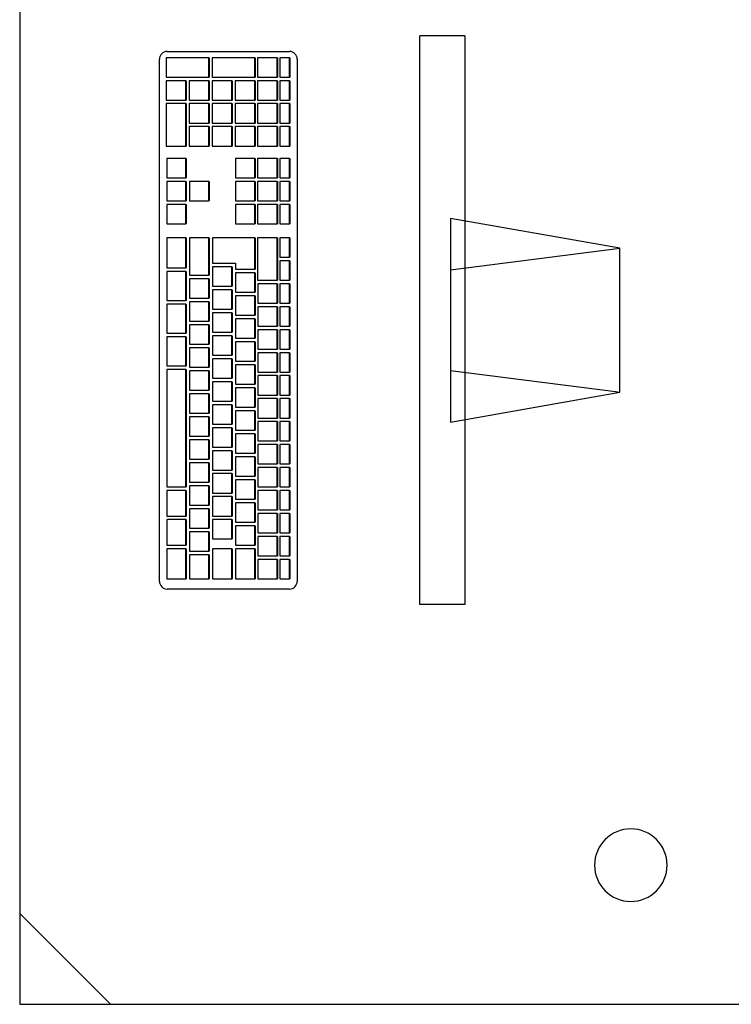
# Model space of a CAD drawing. Extents: x -104 to 203, y -167 to 46.
# Drawn here: x -19 to -18, y -138 to -137 of the extents above; entities that cross this region are included whole.
import ezdxf

# ---------------------------------------------------------------- set-up
doc = ezdxf.new("R2010")
doc.units = 0
doc.layers.add('BASE', color=8, linetype='Continuous')

msp = doc.modelspace()

# ---------------------------------------------------------------- linework, layer by layer
at = {"layer": 'BASE', "color": 8}
for p, q in [((-18.93107, -136.82103), (-18.93107, -138.01803)), ((-18.56331, -137.21765), (-18.60039, -137.21765)), ((-18.60039, -137.68755), (-18.60039, -137.21765)), ((-18.56331, -137.21765), (-18.56331, -137.68755)), ((-18.8156, -137.66842), (-18.8156, -137.23684)), ((-18.77475, -137.2356), (-18.80991, -137.2356)), ((-18.80991, -137.2356), (-18.80991, -137.2516)), ((-18.80925, -137.23049), (-18.70809, -137.23049)), ((-18.77475, -137.2516), (-18.77475, -137.2356)), ((-18.77475, -137.2356), (-18.77447, -137.2356)), ((-18.77447, -137.2356), (-18.77447, -137.2516)), ((-18.73689, -137.2356), (-18.77206, -137.2356)), ((-18.77206, -137.2356), (-18.77206, -137.2516)), ((-18.73689, -137.2516), (-18.73689, -137.2356)), ((-18.73689, -137.2356), (-18.73661, -137.2356)), ((-18.73661, -137.2356), (-18.73661, -137.2516)), ((-18.71824, -137.2356), (-18.73448, -137.2356)), ((-18.73448, -137.2356), (-18.73448, -137.2516)), ((-18.71824, -137.2516), (-18.71824, -137.2356)), ((-18.71824, -137.2356), (-18.71796, -137.2356)), ((-18.71796, -137.2356), (-18.71796, -137.2516)), ((-18.71598, -137.2356), (-18.71598, -137.2516)), ((-18.708, -137.2356), (-18.71598, -137.2356)), ((-18.708, -137.2516), (-18.708, -137.2356)), ((-18.708, -137.2356), (-18.70773, -137.2356)), ((-18.70773, -137.2356), (-18.70773, -137.2516)), ((-18.70174, -137.23684), (-18.70174, -137.66842)), ((-18.80991, -137.2516), (-18.77475, -137.2516)), ((-18.77475, -137.2516), (-18.77447, -137.2516)), ((-18.77206, -137.2516), (-18.73689, -137.2516)), ((-18.73689, -137.2516), (-18.73661, -137.2516)), ((-18.73448, -137.2516), (-18.71824, -137.2516)), ((-18.71824, -137.2516), (-18.71796, -137.2516)), ((-18.71598, -137.2516), (-18.708, -137.2516)), ((-18.708, -137.2516), (-18.70773, -137.2516)), ((-18.79367, -137.2546), (-18.80991, -137.2546)), ((-18.80991, -137.2546), (-18.80991, -137.2706)), ((-18.79367, -137.2706), (-18.79367, -137.2546)), ((-18.79367, -137.2546), (-18.7934, -137.2546)), ((-18.7934, -137.2546), (-18.7934, -137.2706)), ((-18.77475, -137.2546), (-18.79098, -137.2546)), ((-18.79098, -137.2546), (-18.79098, -137.2706)), ((-18.77475, -137.2706), (-18.77475, -137.2546)), ((-18.77475, -137.2546), (-18.77447, -137.2546)), ((-18.77447, -137.2546), (-18.77447, -137.2706)), ((-18.75582, -137.2546), (-18.77206, -137.2546)), ((-18.77206, -137.2546), (-18.77206, -137.2706)), ((-18.75582, -137.2706), (-18.75582, -137.2546)), ((-18.75582, -137.2546), (-18.75554, -137.2546)), ((-18.75554, -137.2546), (-18.75554, -137.2706)), ((-18.73689, -137.2546), (-18.75313, -137.2546)), ((-18.75313, -137.2546), (-18.75313, -137.2706)), ((-18.73689, -137.2706), (-18.73689, -137.2546)), ((-18.73689, -137.2546), (-18.73661, -137.2546)), ((-18.73661, -137.2546), (-18.73661, -137.2706)), ((-18.71824, -137.2546), (-18.73448, -137.2546)), ((-18.73448, -137.2546), (-18.73448, -137.2706)), ((-18.71824, -137.2706), (-18.71824, -137.2546)), ((-18.71824, -137.2546), (-18.71796, -137.2546)), ((-18.71796, -137.2546), (-18.71796, -137.2706)), ((-18.71598, -137.2546), (-18.71598, -137.2706)), ((-18.708, -137.2546), (-18.71598, -137.2546)), ((-18.708, -137.2706), (-18.708, -137.2546)), ((-18.708, -137.2546), (-18.70773, -137.2546)), ((-18.70773, -137.2546), (-18.70773, -137.2706)), ((-18.80991, -137.2706), (-18.79367, -137.2706)), ((-18.79367, -137.2736), (-18.80991, -137.2736)), ((-18.80991, -137.2736), (-18.80991, -137.3086)), ((-18.79367, -137.2706), (-18.7934, -137.2706)), ((-18.79367, -137.3086), (-18.79367, -137.2736)), ((-18.79367, -137.2736), (-18.7934, -137.2736)), ((-18.7934, -137.2736), (-18.7934, -137.3086)), ((-18.79098, -137.2706), (-18.77475, -137.2706)), ((-18.77475, -137.2736), (-18.79098, -137.2736)), ((-18.79098, -137.2736), (-18.79098, -137.2896)), ((-18.77475, -137.2706), (-18.77447, -137.2706)), ((-18.77475, -137.2896), (-18.77475, -137.2736)), ((-18.77475, -137.2736), (-18.77447, -137.2736)), ((-18.77447, -137.2736), (-18.77447, -137.2896)), ((-18.77206, -137.2706), (-18.75582, -137.2706)), ((-18.75582, -137.2736), (-18.77206, -137.2736)), ((-18.77206, -137.2736), (-18.77206, -137.2896)), ((-18.75582, -137.2706), (-18.75554, -137.2706)), ((-18.75582, -137.2896), (-18.75582, -137.2736)), ((-18.75582, -137.2736), (-18.75554, -137.2736)), ((-18.75554, -137.2736), (-18.75554, -137.2896)), ((-18.75313, -137.2706), (-18.73689, -137.2706)), ((-18.73689, -137.2736), (-18.75313, -137.2736)), ((-18.75313, -137.2736), (-18.75313, -137.2896)), ((-18.73689, -137.2706), (-18.73661, -137.2706)), ((-18.73689, -137.2896), (-18.73689, -137.2736)), ((-18.73689, -137.2736), (-18.73661, -137.2736)), ((-18.73661, -137.2736), (-18.73661, -137.2896)), ((-18.73448, -137.2706), (-18.71824, -137.2706)), ((-18.71824, -137.2736), (-18.73448, -137.2736)), ((-18.73448, -137.2736), (-18.73448, -137.2896)), ((-18.71824, -137.2706), (-18.71796, -137.2706)), ((-18.71824, -137.2896), (-18.71824, -137.2736)), ((-18.71824, -137.2736), (-18.71796, -137.2736)), ((-18.71796, -137.2736), (-18.71796, -137.2896)), ((-18.71598, -137.2706), (-18.708, -137.2706)), ((-18.71598, -137.2736), (-18.71598, -137.2896)), ((-18.708, -137.2736), (-18.71598, -137.2736)), ((-18.708, -137.2706), (-18.70773, -137.2706)), ((-18.708, -137.2896), (-18.708, -137.2736)), ((-18.708, -137.2736), (-18.70773, -137.2736)), ((-18.70773, -137.2736), (-18.70773, -137.2896)), ((-18.79098, -137.2896), (-18.77475, -137.2896)), ((-18.77475, -137.2926), (-18.79098, -137.2926)), ((-18.79098, -137.2926), (-18.79098, -137.3086)), ((-18.77475, -137.2896), (-18.77447, -137.2896)), ((-18.77475, -137.3086), (-18.77475, -137.2926)), ((-18.77475, -137.2926), (-18.77447, -137.2926)), ((-18.77447, -137.2926), (-18.77447, -137.3086)), ((-18.77206, -137.2896), (-18.75582, -137.2896)), ((-18.75582, -137.2926), (-18.77206, -137.2926)), ((-18.77206, -137.2926), (-18.77206, -137.3086)), ((-18.75582, -137.2896), (-18.75554, -137.2896)), ((-18.75582, -137.3086), (-18.75582, -137.2926)), ((-18.75582, -137.2926), (-18.75554, -137.2926)), ((-18.75554, -137.2926), (-18.75554, -137.3086)), ((-18.75313, -137.2896), (-18.73689, -137.2896)), ((-18.73689, -137.2926), (-18.75313, -137.2926)), ((-18.75313, -137.2926), (-18.75313, -137.3086)), ((-18.73689, -137.2896), (-18.73661, -137.2896)), ((-18.73689, -137.3086), (-18.73689, -137.2926)), ((-18.73689, -137.2926), (-18.73661, -137.2926)), ((-18.73661, -137.2926), (-18.73661, -137.3086)), ((-18.73448, -137.2896), (-18.71824, -137.2896)), ((-18.71824, -137.2926), (-18.73448, -137.2926)), ((-18.73448, -137.2926), (-18.73448, -137.3086)), ((-18.71824, -137.2896), (-18.71796, -137.2896)), ((-18.71824, -137.3086), (-18.71824, -137.2926)), ((-18.71824, -137.2926), (-18.71796, -137.2926)), ((-18.71796, -137.2926), (-18.71796, -137.3086)), ((-18.71598, -137.2896), (-18.708, -137.2896)), ((-18.71598, -137.2926), (-18.71598, -137.3086)), ((-18.708, -137.2926), (-18.71598, -137.2926)), ((-18.708, -137.2896), (-18.70773, -137.2896)), ((-18.708, -137.3086), (-18.708, -137.2926)), ((-18.708, -137.2926), (-18.70773, -137.2926)), ((-18.70773, -137.2926), (-18.70773, -137.3086)), ((-18.80991, -137.3086), (-18.79367, -137.3086)), ((-18.79367, -137.3086), (-18.7934, -137.3086)), ((-18.79098, -137.3086), (-18.77475, -137.3086)), ((-18.77475, -137.3086), (-18.77447, -137.3086)), ((-18.77206, -137.3086), (-18.75582, -137.3086)), ((-18.75582, -137.3086), (-18.75554, -137.3086)), ((-18.75313, -137.3086), (-18.73689, -137.3086)), ((-18.73689, -137.3086), (-18.73661, -137.3086)), ((-18.73448, -137.3086), (-18.71824, -137.3086)), ((-18.71824, -137.3086), (-18.71796, -137.3086)), ((-18.71598, -137.3086), (-18.708, -137.3086)), ((-18.708, -137.3086), (-18.70773, -137.3086)), ((-18.79367, -137.31892), (-18.80961, -137.31892)), ((-18.80961, -137.31892), (-18.80961, -137.33492)), ((-18.79367, -137.33492), (-18.79367, -137.31892)), ((-18.7934, -137.31892), (-18.79367, -137.31892)), ((-18.7934, -137.31892), (-18.7934, -137.33492)), ((-18.73689, -137.31892), (-18.75283, -137.31892)), ((-18.75283, -137.31892), (-18.75283, -137.33492)), ((-18.73689, -137.33492), (-18.73689, -137.31892)), ((-18.73661, -137.31892), (-18.73689, -137.31892)), ((-18.73661, -137.31892), (-18.73661, -137.33492)), ((-18.71824, -137.31892), (-18.73448, -137.31892)), ((-18.73448, -137.31892), (-18.73448, -137.33492)), ((-18.71824, -137.33492), (-18.71824, -137.31892)), ((-18.71824, -137.31892), (-18.71796, -137.31892)), ((-18.71796, -137.31892), (-18.71796, -137.33492)), ((-18.71598, -137.31892), (-18.71598, -137.33492)), ((-18.708, -137.31892), (-18.71598, -137.31892)), ((-18.708, -137.33492), (-18.708, -137.31892)), ((-18.708, -137.31892), (-18.70773, -137.31892)), ((-18.70773, -137.31892), (-18.70773, -137.33492)), ((-18.80961, -137.33492), (-18.79367, -137.33492)), ((-18.79367, -137.33492), (-18.7934, -137.33492)), ((-18.75283, -137.33492), (-18.73689, -137.33492)), ((-18.73689, -137.33492), (-18.73661, -137.33492)), ((-18.73448, -137.33492), (-18.71824, -137.33492)), ((-18.71824, -137.33492), (-18.71796, -137.33492)), ((-18.71598, -137.33492), (-18.708, -137.33492)), ((-18.708, -137.33492), (-18.70773, -137.33492)), ((-18.79367, -137.33792), (-18.80961, -137.33792)), ((-18.80961, -137.33792), (-18.80961, -137.35392)), ((-18.79367, -137.35392), (-18.79367, -137.33792)), ((-18.79367, -137.33792), (-18.7934, -137.33792)), ((-18.7934, -137.33792), (-18.7934, -137.35392)), ((-18.77475, -137.33792), (-18.79069, -137.33792)), ((-18.79069, -137.33792), (-18.79069, -137.35392)), ((-18.77475, -137.35392), (-18.77475, -137.33792)), ((-18.77475, -137.33792), (-18.77447, -137.33792)), ((-18.77447, -137.33792), (-18.77447, -137.35392)), ((-18.73689, -137.33792), (-18.75283, -137.33792)), ((-18.75283, -137.33792), (-18.75283, -137.35392)), ((-18.73689, -137.35392), (-18.73689, -137.33792)), ((-18.73689, -137.33792), (-18.73661, -137.33792)), ((-18.73661, -137.33792), (-18.73661, -137.35392)), ((-18.71824, -137.33792), (-18.73448, -137.33792)), ((-18.73448, -137.33792), (-18.73448, -137.35392)), ((-18.71824, -137.35392), (-18.71824, -137.33792)), ((-18.71824, -137.33792), (-18.71796, -137.33792)), ((-18.71796, -137.33792), (-18.71796, -137.35392)), ((-18.71598, -137.33792), (-18.71598, -137.35392)), ((-18.708, -137.33792), (-18.71598, -137.33792)), ((-18.708, -137.35392), (-18.708, -137.33792)), ((-18.708, -137.33792), (-18.70773, -137.33792)), ((-18.70773, -137.33792), (-18.70773, -137.35392)), ((-18.80961, -137.35392), (-18.79367, -137.35392)), ((-18.79367, -137.35692), (-18.80961, -137.35692)), ((-18.80961, -137.35692), (-18.80961, -137.37292)), ((-18.7934, -137.35392), (-18.79367, -137.35392)), ((-18.79367, -137.37292), (-18.79367, -137.35692)), ((-18.79367, -137.35692), (-18.7934, -137.35692)), ((-18.7934, -137.35692), (-18.7934, -137.37292)), ((-18.79069, -137.35392), (-18.77475, -137.35392)), ((-18.77447, -137.35392), (-18.77475, -137.35392)), ((-18.75283, -137.35392), (-18.73689, -137.35392)), ((-18.73689, -137.35692), (-18.75283, -137.35692)), ((-18.75283, -137.35692), (-18.75283, -137.37292)), ((-18.73661, -137.35392), (-18.73689, -137.35392)), ((-18.73689, -137.37292), (-18.73689, -137.35692)), ((-18.73689, -137.35692), (-18.73661, -137.35692)), ((-18.73661, -137.35692), (-18.73661, -137.37292)), ((-18.73448, -137.35392), (-18.71824, -137.35392)), ((-18.71824, -137.35692), (-18.73448, -137.35692)), ((-18.73448, -137.35692), (-18.73448, -137.37292)), ((-18.71824, -137.35392), (-18.71796, -137.35392)), ((-18.71824, -137.37292), (-18.71824, -137.35692)), ((-18.71824, -137.35692), (-18.71796, -137.35692)), ((-18.71796, -137.35692), (-18.71796, -137.37292)), ((-18.71598, -137.35392), (-18.708, -137.35392)), ((-18.71598, -137.35692), (-18.71598, -137.37292)), ((-18.708, -137.35692), (-18.71598, -137.35692)), ((-18.708, -137.35392), (-18.70773, -137.35392)), ((-18.708, -137.37292), (-18.708, -137.35692)), ((-18.708, -137.35692), (-18.70773, -137.35692)), ((-18.70773, -137.35692), (-18.70773, -137.37292)), ((-18.80961, -137.37292), (-18.79367, -137.37292)), ((-18.7934, -137.37292), (-18.79367, -137.37292)), ((-18.75283, -137.37292), (-18.73689, -137.37292)), ((-18.73661, -137.37292), (-18.73689, -137.37292)), ((-18.73448, -137.37292), (-18.71824, -137.37292)), ((-18.71824, -137.37292), (-18.71796, -137.37292)), ((-18.71598, -137.37292), (-18.708, -137.37292)), ((-18.708, -137.37292), (-18.70773, -137.37292)), ((-18.57499, -137.36844), (-18.57499, -137.53676)), ((-18.43513, -137.39314), (-18.57499, -137.36844)), ((-18.79367, -137.38442), (-18.80961, -137.38442)), ((-18.80961, -137.38442), (-18.80961, -137.40942)), ((-18.79367, -137.40942), (-18.79367, -137.38442)), ((-18.79367, -137.38442), (-18.7934, -137.38442)), ((-18.7934, -137.38442), (-18.7934, -137.40942)), ((-18.79071, -137.38442), (-18.79071, -137.41542)), ((-18.77475, -137.38442), (-18.79071, -137.38442)), ((-18.77475, -137.41542), (-18.77475, -137.38442)), ((-18.77475, -137.38442), (-18.77447, -137.38442)), ((-18.77447, -137.38442), (-18.77447, -137.41542)), ((-18.73689, -137.38442), (-18.77178, -137.38442)), ((-18.77178, -137.38442), (-18.77178, -137.40542)), ((-18.73689, -137.41042), (-18.73689, -137.38442)), ((-18.73689, -137.38442), (-18.73661, -137.38442)), ((-18.73661, -137.38442), (-18.73661, -137.41042)), ((-18.71824, -137.38442), (-18.73448, -137.38442)), ((-18.73448, -137.38442), (-18.73448, -137.41942)), ((-18.71824, -137.41942), (-18.71824, -137.38442)), ((-18.71824, -137.38442), (-18.71796, -137.38442)), ((-18.71796, -137.38442), (-18.71796, -137.41942)), ((-18.71598, -137.38442), (-18.71598, -137.40042)), ((-18.708, -137.38442), (-18.71598, -137.38442)), ((-18.708, -137.40042), (-18.708, -137.38442)), ((-18.708, -137.38442), (-18.70773, -137.38442)), ((-18.70773, -137.38442), (-18.70773, -137.40042)), ((-18.57499, -137.41103), (-18.43513, -137.39314)), ((-18.43506, -137.51208), (-18.43513, -137.39314)), ((-18.77178, -137.40542), (-18.75285, -137.40542)), ((-18.75285, -137.40542), (-18.75285, -137.41042)), ((-18.71598, -137.40042), (-18.708, -137.40042)), ((-18.71598, -137.40342), (-18.71598, -137.41942)), ((-18.708, -137.40342), (-18.71598, -137.40342)), ((-18.708, -137.40042), (-18.70773, -137.40042)), ((-18.708, -137.41942), (-18.708, -137.40342)), ((-18.708, -137.40342), (-18.70773, -137.40342)), ((-18.70773, -137.40342), (-18.70773, -137.41942)), ((-18.80961, -137.40942), (-18.79367, -137.40942)), ((-18.79367, -137.41242), (-18.80961, -137.41242)), ((-18.80961, -137.41242), (-18.80961, -137.43642)), ((-18.79367, -137.40942), (-18.7934, -137.40942)), ((-18.79367, -137.43642), (-18.79367, -137.41242)), ((-18.79367, -137.41242), (-18.7934, -137.41242)), ((-18.7934, -137.41242), (-18.7934, -137.43642)), ((-18.79071, -137.41542), (-18.77475, -137.41542)), ((-18.77475, -137.41542), (-18.77447, -137.41542)), ((-18.77178, -137.40842), (-18.77178, -137.42442)), ((-18.75582, -137.40842), (-18.77178, -137.40842)), ((-18.75582, -137.42442), (-18.75582, -137.40842)), ((-18.75582, -137.40842), (-18.75554, -137.40842)), ((-18.75554, -137.40842), (-18.75554, -137.42442)), ((-18.75285, -137.41042), (-18.73689, -137.41042)), ((-18.75285, -137.41342), (-18.75285, -137.42942)), ((-18.73689, -137.41342), (-18.75285, -137.41342)), ((-18.73689, -137.41042), (-18.73661, -137.41042)), ((-18.73689, -137.42942), (-18.73689, -137.41342)), ((-18.73689, -137.41342), (-18.73661, -137.41342)), ((-18.73661, -137.41342), (-18.73661, -137.42942)), ((-18.79071, -137.41842), (-18.79071, -137.43442)), ((-18.77475, -137.41842), (-18.79071, -137.41842)), ((-18.77475, -137.43442), (-18.77475, -137.41842)), ((-18.77475, -137.41842), (-18.77447, -137.41842)), ((-18.77447, -137.41842), (-18.77447, -137.43442)), ((-18.77178, -137.42442), (-18.75582, -137.42442)), ((-18.75582, -137.42442), (-18.75554, -137.42442)), ((-18.73448, -137.41942), (-18.71824, -137.41942)), ((-18.7342, -137.42242), (-18.7342, -137.43842)), ((-18.71824, -137.42242), (-18.7342, -137.42242)), ((-18.71824, -137.41942), (-18.71796, -137.41942)), ((-18.71824, -137.43842), (-18.71824, -137.42242)), ((-18.71824, -137.42242), (-18.71796, -137.42242)), ((-18.71796, -137.42242), (-18.71796, -137.43842)), ((-18.71598, -137.41942), (-18.708, -137.41942)), ((-18.71598, -137.42242), (-18.71598, -137.43842)), ((-18.708, -137.42242), (-18.71598, -137.42242)), ((-18.708, -137.41942), (-18.70773, -137.41942)), ((-18.708, -137.43842), (-18.708, -137.42242)), ((-18.708, -137.42242), (-18.70773, -137.42242)), ((-18.70773, -137.42242), (-18.70773, -137.43842)), ((-18.77178, -137.42742), (-18.77178, -137.44342)), ((-18.75582, -137.42742), (-18.77178, -137.42742)), ((-18.75582, -137.44342), (-18.75582, -137.42742)), ((-18.75582, -137.42742), (-18.75554, -137.42742)), ((-18.75554, -137.42742), (-18.75554, -137.44342)), ((-18.75285, -137.42942), (-18.73689, -137.42942)), ((-18.75285, -137.43242), (-18.75285, -137.44842)), ((-18.73689, -137.43242), (-18.75285, -137.43242)), ((-18.73689, -137.42942), (-18.73661, -137.42942)), ((-18.73689, -137.44842), (-18.73689, -137.43242)), ((-18.73689, -137.43242), (-18.73661, -137.43242)), ((-18.73661, -137.43242), (-18.73661, -137.44842)), ((-18.80961, -137.43642), (-18.79367, -137.43642)), ((-18.79367, -137.43942), (-18.80961, -137.43942)), ((-18.80961, -137.43942), (-18.80961, -137.46342)), ((-18.79367, -137.43642), (-18.7934, -137.43642)), ((-18.79367, -137.46342), (-18.79367, -137.43942)), ((-18.79367, -137.43942), (-18.7934, -137.43942)), ((-18.7934, -137.43942), (-18.7934, -137.46342)), ((-18.79071, -137.43442), (-18.77475, -137.43442)), ((-18.79071, -137.43742), (-18.79071, -137.45342)), ((-18.77475, -137.43742), (-18.79071, -137.43742)), ((-18.77475, -137.43442), (-18.77447, -137.43442)), ((-18.77475, -137.45342), (-18.77475, -137.43742)), ((-18.77475, -137.43742), (-18.77447, -137.43742)), ((-18.77447, -137.43742), (-18.77447, -137.45342)), ((-18.7342, -137.43842), (-18.71824, -137.43842)), ((-18.71824, -137.43842), (-18.71796, -137.43842)), ((-18.71598, -137.43842), (-18.708, -137.43842)), ((-18.708, -137.43842), (-18.70773, -137.43842)), ((-18.77178, -137.44342), (-18.75582, -137.44342)), ((-18.77178, -137.44642), (-18.77178, -137.46242)), ((-18.75582, -137.44642), (-18.77178, -137.44642)), ((-18.75582, -137.44342), (-18.75554, -137.44342)), ((-18.75582, -137.46242), (-18.75582, -137.44642)), ((-18.75582, -137.44642), (-18.75554, -137.44642)), ((-18.75554, -137.44642), (-18.75554, -137.46242)), ((-18.75285, -137.44842), (-18.73689, -137.44842)), ((-18.73689, -137.44842), (-18.73661, -137.44842)), ((-18.7342, -137.44142), (-18.7342, -137.45742)), ((-18.71824, -137.44142), (-18.7342, -137.44142)), ((-18.71824, -137.45742), (-18.71824, -137.44142)), ((-18.71824, -137.44142), (-18.71796, -137.44142)), ((-18.71796, -137.44142), (-18.71796, -137.45742)), ((-18.71598, -137.44142), (-18.71598, -137.45742)), ((-18.708, -137.44142), (-18.71598, -137.44142)), ((-18.708, -137.45742), (-18.708, -137.44142)), ((-18.708, -137.44142), (-18.70773, -137.44142)), ((-18.70773, -137.44142), (-18.70773, -137.45742)), ((-18.79071, -137.45342), (-18.77475, -137.45342)), ((-18.79071, -137.45642), (-18.79071, -137.47242)), ((-18.77475, -137.45642), (-18.79071, -137.45642)), ((-18.77475, -137.45342), (-18.77447, -137.45342)), ((-18.77475, -137.47242), (-18.77475, -137.45642)), ((-18.77475, -137.45642), (-18.77447, -137.45642)), ((-18.77447, -137.45642), (-18.77447, -137.47242)), ((-18.75285, -137.45142), (-18.75285, -137.46742)), ((-18.73689, -137.45142), (-18.75285, -137.45142)), ((-18.73689, -137.46742), (-18.73689, -137.45142)), ((-18.73689, -137.45142), (-18.73661, -137.45142)), ((-18.73661, -137.45142), (-18.73661, -137.46742)), ((-18.80961, -137.46342), (-18.79367, -137.46342)), ((-18.79367, -137.46342), (-18.7934, -137.46342)), ((-18.77178, -137.46242), (-18.75582, -137.46242)), ((-18.75582, -137.46242), (-18.75554, -137.46242)), ((-18.7342, -137.45742), (-18.71824, -137.45742)), ((-18.7342, -137.46042), (-18.7342, -137.47642)), ((-18.71824, -137.46042), (-18.7342, -137.46042)), ((-18.71824, -137.45742), (-18.71796, -137.45742)), ((-18.71824, -137.47642), (-18.71824, -137.46042)), ((-18.71824, -137.46042), (-18.71796, -137.46042)), ((-18.71796, -137.46042), (-18.71796, -137.47642)), ((-18.71598, -137.45742), (-18.708, -137.45742)), ((-18.71598, -137.46042), (-18.71598, -137.47642)), ((-18.708, -137.46042), (-18.71598, -137.46042)), ((-18.708, -137.45742), (-18.70773, -137.45742)), ((-18.708, -137.47642), (-18.708, -137.46042)), ((-18.708, -137.46042), (-18.70773, -137.46042)), ((-18.70773, -137.46042), (-18.70773, -137.47642)), ((-18.79367, -137.46642), (-18.80961, -137.46642)), ((-18.80961, -137.46642), (-18.80961, -137.49042)), ((-18.79367, -137.49042), (-18.79367, -137.46642)), ((-18.79367, -137.46642), (-18.7934, -137.46642)), ((-18.7934, -137.46642), (-18.7934, -137.49042)), ((-18.79071, -137.47242), (-18.77475, -137.47242)), ((-18.77475, -137.47242), (-18.77447, -137.47242)), ((-18.77178, -137.46542), (-18.77178, -137.48142)), ((-18.75582, -137.46542), (-18.77178, -137.46542)), ((-18.75582, -137.48142), (-18.75582, -137.46542)), ((-18.75582, -137.46542), (-18.75554, -137.46542)), ((-18.75554, -137.46542), (-18.75554, -137.48142)), ((-18.75285, -137.46742), (-18.73689, -137.46742)), ((-18.75285, -137.47042), (-18.75285, -137.48642)), ((-18.73689, -137.47042), (-18.75285, -137.47042)), ((-18.73689, -137.46742), (-18.73661, -137.46742)), ((-18.73689, -137.48642), (-18.73689, -137.47042)), ((-18.73689, -137.47042), (-18.73661, -137.47042)), ((-18.73661, -137.47042), (-18.73661, -137.48642)), ((-18.79071, -137.47542), (-18.79071, -137.49142)), ((-18.77475, -137.47542), (-18.79071, -137.47542)), ((-18.77475, -137.49142), (-18.77475, -137.47542)), ((-18.77475, -137.47542), (-18.77447, -137.47542)), ((-18.77447, -137.47542), (-18.77447, -137.49142)), ((-18.77178, -137.48142), (-18.75582, -137.48142)), ((-18.75582, -137.48142), (-18.75554, -137.48142)), ((-18.7342, -137.47642), (-18.71824, -137.47642)), ((-18.7342, -137.47942), (-18.7342, -137.49542)), ((-18.71824, -137.47942), (-18.7342, -137.47942)), ((-18.71824, -137.47642), (-18.71796, -137.47642)), ((-18.71824, -137.49542), (-18.71824, -137.47942)), ((-18.71824, -137.47942), (-18.71796, -137.47942)), ((-18.71796, -137.47942), (-18.71796, -137.49542)), ((-18.71598, -137.47642), (-18.708, -137.47642)), ((-18.71598, -137.47942), (-18.71598, -137.49542)), ((-18.708, -137.47942), (-18.71598, -137.47942)), ((-18.708, -137.47642), (-18.70773, -137.47642)), ((-18.708, -137.49542), (-18.708, -137.47942)), ((-18.708, -137.47942), (-18.70773, -137.47942)), ((-18.70773, -137.47942), (-18.70773, -137.49542)), ((-18.77178, -137.48442), (-18.77178, -137.50042)), ((-18.75582, -137.48442), (-18.77178, -137.48442)), ((-18.75582, -137.50042), (-18.75582, -137.48442)), ((-18.75582, -137.48442), (-18.75554, -137.48442)), ((-18.75554, -137.48442), (-18.75554, -137.50042)), ((-18.75285, -137.48642), (-18.73689, -137.48642)), ((-18.75285, -137.48942), (-18.75285, -137.50542)), ((-18.73689, -137.48942), (-18.75285, -137.48942)), ((-18.73689, -137.48642), (-18.73661, -137.48642)), ((-18.73689, -137.50542), (-18.73689, -137.48942)), ((-18.73689, -137.48942), (-18.73661, -137.48942)), ((-18.73661, -137.48942), (-18.73661, -137.50542)), ((-18.80961, -137.49042), (-18.79367, -137.49042)), ((-18.80961, -137.49342), (-18.80961, -137.59042)), ((-18.79367, -137.49342), (-18.80961, -137.49342)), ((-18.79367, -137.49042), (-18.7934, -137.49042)), ((-18.79367, -137.59042), (-18.79367, -137.49342)), ((-18.79367, -137.49342), (-18.7934, -137.49342)), ((-18.7934, -137.49342), (-18.7934, -137.59042)), ((-18.79071, -137.49142), (-18.77475, -137.49142)), ((-18.79071, -137.49442), (-18.79071, -137.51042)), ((-18.77475, -137.49442), (-18.79071, -137.49442)), ((-18.77475, -137.49142), (-18.77447, -137.49142)), ((-18.77475, -137.51042), (-18.77475, -137.49442)), ((-18.77475, -137.49442), (-18.77447, -137.49442)), ((-18.77447, -137.49442), (-18.77447, -137.51042)), ((-18.7342, -137.49542), (-18.71824, -137.49542)), ((-18.71824, -137.49542), (-18.71796, -137.49542)), ((-18.71598, -137.49542), (-18.708, -137.49542)), ((-18.708, -137.49542), (-18.70773, -137.49542)), ((-18.57499, -137.49417), (-18.43642, -137.51189)), ((-18.77178, -137.50042), (-18.75582, -137.50042)), ((-18.77178, -137.50342), (-18.77178, -137.51942)), ((-18.75582, -137.50342), (-18.77178, -137.50342)), ((-18.75582, -137.50042), (-18.75554, -137.50042)), ((-18.75582, -137.51942), (-18.75582, -137.50342)), ((-18.75582, -137.50342), (-18.75554, -137.50342)), ((-18.75554, -137.50342), (-18.75554, -137.51942)), ((-18.75285, -137.50542), (-18.73689, -137.50542)), ((-18.73689, -137.50542), (-18.73661, -137.50542)), ((-18.7342, -137.49842), (-18.7342, -137.51442)), ((-18.71824, -137.49842), (-18.7342, -137.49842)), ((-18.71824, -137.51442), (-18.71824, -137.49842)), ((-18.71824, -137.49842), (-18.71796, -137.49842)), ((-18.71796, -137.49842), (-18.71796, -137.51442)), ((-18.71598, -137.49842), (-18.71598, -137.51442)), ((-18.708, -137.49842), (-18.71598, -137.49842)), ((-18.708, -137.51442), (-18.708, -137.49842)), ((-18.708, -137.49842), (-18.70773, -137.49842)), ((-18.70773, -137.49842), (-18.70773, -137.51442)), ((-18.79071, -137.51042), (-18.77475, -137.51042)), ((-18.79071, -137.51342), (-18.79071, -137.52942)), ((-18.77475, -137.51342), (-18.79071, -137.51342)), ((-18.77475, -137.51042), (-18.77447, -137.51042)), ((-18.77475, -137.52942), (-18.77475, -137.51342)), ((-18.77475, -137.51342), (-18.77447, -137.51342)), ((-18.77447, -137.51342), (-18.77447, -137.52942)), ((-18.75285, -137.50842), (-18.75285, -137.52442)), ((-18.73689, -137.50842), (-18.75285, -137.50842)), ((-18.73689, -137.52442), (-18.73689, -137.50842)), ((-18.73689, -137.50842), (-18.73661, -137.50842)), ((-18.73661, -137.50842), (-18.73661, -137.52442)), ((-18.57499, -137.53676), (-18.43506, -137.51208)), ((-18.77178, -137.51942), (-18.75582, -137.51942)), ((-18.75582, -137.51942), (-18.75554, -137.51942)), ((-18.7342, -137.51442), (-18.71824, -137.51442)), ((-18.7342, -137.51742), (-18.7342, -137.53342)), ((-18.71824, -137.51742), (-18.7342, -137.51742)), ((-18.71824, -137.51442), (-18.71796, -137.51442)), ((-18.71824, -137.53342), (-18.71824, -137.51742)), ((-18.71824, -137.51742), (-18.71796, -137.51742)), ((-18.71796, -137.51742), (-18.71796, -137.53342)), ((-18.71598, -137.51442), (-18.708, -137.51442)), ((-18.71598, -137.51742), (-18.71598, -137.53342)), ((-18.708, -137.51742), (-18.71598, -137.51742)), ((-18.708, -137.51442), (-18.70773, -137.51442)), ((-18.708, -137.53342), (-18.708, -137.51742)), ((-18.708, -137.51742), (-18.70773, -137.51742)), ((-18.70773, -137.51742), (-18.70773, -137.53342)), ((-18.79071, -137.52942), (-18.77475, -137.52942)), ((-18.77475, -137.52942), (-18.77447, -137.52942)), ((-18.77178, -137.52242), (-18.77178, -137.53842)), ((-18.75582, -137.52242), (-18.77178, -137.52242)), ((-18.75582, -137.53842), (-18.75582, -137.52242)), ((-18.75582, -137.52242), (-18.75554, -137.52242)), ((-18.75554, -137.52242), (-18.75554, -137.53842)), ((-18.75285, -137.52442), (-18.73689, -137.52442)), ((-18.75285, -137.52742), (-18.75285, -137.54342)), ((-18.73689, -137.52742), (-18.75285, -137.52742)), ((-18.73689, -137.52442), (-18.73661, -137.52442)), ((-18.73689, -137.54342), (-18.73689, -137.52742)), ((-18.73689, -137.52742), (-18.73661, -137.52742)), ((-18.73661, -137.52742), (-18.73661, -137.54342)), ((-18.79071, -137.53242), (-18.79071, -137.54842)), ((-18.77475, -137.53242), (-18.79071, -137.53242)), ((-18.77475, -137.54842), (-18.77475, -137.53242)), ((-18.77475, -137.53242), (-18.77447, -137.53242)), ((-18.77447, -137.53242), (-18.77447, -137.54842)), ((-18.77178, -137.53842), (-18.75582, -137.53842)), ((-18.75582, -137.53842), (-18.75554, -137.53842)), ((-18.7342, -137.53342), (-18.71824, -137.53342)), ((-18.7342, -137.53642), (-18.7342, -137.55242)), ((-18.71824, -137.53642), (-18.7342, -137.53642)), ((-18.71824, -137.53342), (-18.71796, -137.53342)), ((-18.71824, -137.55242), (-18.71824, -137.53642)), ((-18.71824, -137.53642), (-18.71796, -137.53642)), ((-18.71796, -137.53642), (-18.71796, -137.55242)), ((-18.71598, -137.53342), (-18.708, -137.53342)), ((-18.71598, -137.53642), (-18.71598, -137.55242)), ((-18.708, -137.53642), (-18.71598, -137.53642)), ((-18.708, -137.53342), (-18.70773, -137.53342)), ((-18.708, -137.55242), (-18.708, -137.53642)), ((-18.708, -137.53642), (-18.70773, -137.53642)), ((-18.70773, -137.53642), (-18.70773, -137.55242)), ((-18.77178, -137.54142), (-18.77178, -137.55742)), ((-18.75582, -137.54142), (-18.77178, -137.54142)), ((-18.75582, -137.55742), (-18.75582, -137.54142)), ((-18.75582, -137.54142), (-18.75554, -137.54142)), ((-18.75554, -137.54142), (-18.75554, -137.55742)), ((-18.75285, -137.54342), (-18.73689, -137.54342)), ((-18.75285, -137.54642), (-18.75285, -137.56242)), ((-18.73689, -137.54642), (-18.75285, -137.54642)), ((-18.73689, -137.54342), (-18.73661, -137.54342)), ((-18.73689, -137.56242), (-18.73689, -137.54642)), ((-18.73689, -137.54642), (-18.73661, -137.54642)), ((-18.73661, -137.54642), (-18.73661, -137.56242)), ((-18.79071, -137.54842), (-18.77475, -137.54842)), ((-18.79071, -137.55142), (-18.79071, -137.56742)), ((-18.77475, -137.55142), (-18.79071, -137.55142)), ((-18.77475, -137.54842), (-18.77447, -137.54842)), ((-18.77475, -137.56742), (-18.77475, -137.55142)), ((-18.77475, -137.55142), (-18.77447, -137.55142)), ((-18.77447, -137.55142), (-18.77447, -137.56742)), ((-18.7342, -137.55242), (-18.71824, -137.55242)), ((-18.71824, -137.55242), (-18.71796, -137.55242)), ((-18.71598, -137.55242), (-18.708, -137.55242)), ((-18.708, -137.55242), (-18.70773, -137.55242)), ((-18.77178, -137.55742), (-18.75582, -137.55742)), ((-18.77178, -137.56042), (-18.77178, -137.57642)), ((-18.75582, -137.56042), (-18.77178, -137.56042)), ((-18.75582, -137.55742), (-18.75554, -137.55742)), ((-18.75582, -137.57642), (-18.75582, -137.56042)), ((-18.75582, -137.56042), (-18.75554, -137.56042)), ((-18.75554, -137.56042), (-18.75554, -137.57642)), ((-18.75285, -137.56242), (-18.73689, -137.56242)), ((-18.73689, -137.56242), (-18.73661, -137.56242)), ((-18.7342, -137.55542), (-18.7342, -137.57142)), ((-18.71824, -137.55542), (-18.7342, -137.55542)), ((-18.71824, -137.57142), (-18.71824, -137.55542)), ((-18.71824, -137.55542), (-18.71796, -137.55542)), ((-18.71796, -137.55542), (-18.71796, -137.57142)), ((-18.71598, -137.55542), (-18.71598, -137.57142)), ((-18.708, -137.55542), (-18.71598, -137.55542)), ((-18.708, -137.57142), (-18.708, -137.55542)), ((-18.708, -137.55542), (-18.70773, -137.55542)), ((-18.70773, -137.55542), (-18.70773, -137.57142)), ((-18.79071, -137.56742), (-18.77475, -137.56742)), ((-18.79071, -137.57042), (-18.79071, -137.58642)), ((-18.77475, -137.57042), (-18.79071, -137.57042)), ((-18.77475, -137.56742), (-18.77447, -137.56742)), ((-18.77475, -137.58642), (-18.77475, -137.57042)), ((-18.77475, -137.57042), (-18.77447, -137.57042)), ((-18.77447, -137.57042), (-18.77447, -137.58642)), ((-18.75285, -137.56542), (-18.75285, -137.58142)), ((-18.73689, -137.56542), (-18.75285, -137.56542)), ((-18.73689, -137.58142), (-18.73689, -137.56542)), ((-18.73689, -137.56542), (-18.73661, -137.56542)), ((-18.73661, -137.56542), (-18.73661, -137.58142)), ((-18.77178, -137.57642), (-18.75582, -137.57642)), ((-18.75582, -137.57642), (-18.75554, -137.57642)), ((-18.7342, -137.57142), (-18.71824, -137.57142)), ((-18.7342, -137.57442), (-18.7342, -137.59042)), ((-18.71824, -137.57442), (-18.7342, -137.57442)), ((-18.71824, -137.57142), (-18.71796, -137.57142)), ((-18.71824, -137.59042), (-18.71824, -137.57442)), ((-18.71824, -137.57442), (-18.71796, -137.57442)), ((-18.71796, -137.57442), (-18.71796, -137.59042)), ((-18.71598, -137.57142), (-18.708, -137.57142)), ((-18.71598, -137.57442), (-18.71598, -137.59042)), ((-18.708, -137.57442), (-18.71598, -137.57442)), ((-18.708, -137.57142), (-18.70773, -137.57142)), ((-18.708, -137.59042), (-18.708, -137.57442)), ((-18.708, -137.57442), (-18.70773, -137.57442)), ((-18.70773, -137.57442), (-18.70773, -137.59042)), ((-18.79071, -137.58642), (-18.77475, -137.58642)), ((-18.77475, -137.58642), (-18.77447, -137.58642)), ((-18.77178, -137.57942), (-18.77178, -137.59542)), ((-18.75582, -137.57942), (-18.77178, -137.57942)), ((-18.75582, -137.59542), (-18.75582, -137.57942)), ((-18.75582, -137.57942), (-18.75554, -137.57942)), ((-18.75554, -137.57942), (-18.75554, -137.59542)), ((-18.75285, -137.58142), (-18.73689, -137.58142)), ((-18.75285, -137.58442), (-18.75285, -137.60042)), ((-18.73689, -137.58442), (-18.75285, -137.58442)), ((-18.73689, -137.58142), (-18.73661, -137.58142)), ((-18.73689, -137.60042), (-18.73689, -137.58442)), ((-18.73689, -137.58442), (-18.73661, -137.58442)), ((-18.73661, -137.58442), (-18.73661, -137.60042)), ((-18.80961, -137.59042), (-18.79367, -137.59042)), ((-18.80961, -137.59342), (-18.80961, -137.61442)), ((-18.79367, -137.59342), (-18.80961, -137.59342)), ((-18.79367, -137.59042), (-18.7934, -137.59042)), ((-18.79367, -137.61442), (-18.79367, -137.59342)), ((-18.79367, -137.59342), (-18.7934, -137.59342)), ((-18.7934, -137.59342), (-18.7934, -137.61442)), ((-18.79071, -137.58942), (-18.79071, -137.60542)), ((-18.77475, -137.58942), (-18.79071, -137.58942)), ((-18.77475, -137.60542), (-18.77475, -137.58942)), ((-18.77475, -137.58942), (-18.77447, -137.58942)), ((-18.77447, -137.58942), (-18.77447, -137.60542)), ((-18.77178, -137.59542), (-18.75582, -137.59542)), ((-18.75582, -137.59542), (-18.75554, -137.59542)), ((-18.7342, -137.59042), (-18.71824, -137.59042)), ((-18.7342, -137.59342), (-18.7342, -137.60942)), ((-18.71824, -137.59342), (-18.7342, -137.59342)), ((-18.71824, -137.59042), (-18.71796, -137.59042)), ((-18.71824, -137.60942), (-18.71824, -137.59342)), ((-18.71824, -137.59342), (-18.71796, -137.59342)), ((-18.71796, -137.59342), (-18.71796, -137.60942)), ((-18.71598, -137.59042), (-18.708, -137.59042)), ((-18.71598, -137.59342), (-18.71598, -137.60942)), ((-18.708, -137.59342), (-18.71598, -137.59342)), ((-18.708, -137.59042), (-18.70773, -137.59042)), ((-18.708, -137.60942), (-18.708, -137.59342)), ((-18.708, -137.59342), (-18.70773, -137.59342)), ((-18.70773, -137.59342), (-18.70773, -137.60942)), ((-18.77178, -137.59842), (-18.77178, -137.61442)), ((-18.75582, -137.59842), (-18.77178, -137.59842)), ((-18.75582, -137.61442), (-18.75582, -137.59842)), ((-18.75582, -137.59842), (-18.75554, -137.59842)), ((-18.75554, -137.59842), (-18.75554, -137.61442)), ((-18.75285, -137.60042), (-18.73689, -137.60042)), ((-18.75285, -137.60342), (-18.75285, -137.61942)), ((-18.73689, -137.60342), (-18.75285, -137.60342)), ((-18.73689, -137.60042), (-18.73661, -137.60042)), ((-18.73689, -137.61942), (-18.73689, -137.60342)), ((-18.73689, -137.60342), (-18.73661, -137.60342)), ((-18.73661, -137.60342), (-18.73661, -137.61942)), ((-18.79071, -137.60542), (-18.77475, -137.60542)), ((-18.79071, -137.60842), (-18.79071, -137.62442)), ((-18.77475, -137.60842), (-18.79071, -137.60842)), ((-18.77475, -137.60542), (-18.77447, -137.60542)), ((-18.77475, -137.62442), (-18.77475, -137.60842)), ((-18.77475, -137.60842), (-18.77447, -137.60842)), ((-18.77447, -137.60842), (-18.77447, -137.62442)), ((-18.7342, -137.60942), (-18.71824, -137.60942)), ((-18.71824, -137.60942), (-18.71796, -137.60942)), ((-18.71598, -137.60942), (-18.708, -137.60942)), ((-18.708, -137.60942), (-18.70773, -137.60942)), ((-18.80961, -137.61442), (-18.79367, -137.61442)), ((-18.80961, -137.61742), (-18.80961, -137.63842)), ((-18.79367, -137.61742), (-18.80961, -137.61742)), ((-18.79367, -137.61442), (-18.7934, -137.61442)), ((-18.79367, -137.63842), (-18.79367, -137.61742)), ((-18.79367, -137.61742), (-18.7934, -137.61742)), ((-18.7934, -137.61742), (-18.7934, -137.63842)), ((-18.77178, -137.61442), (-18.75582, -137.61442)), ((-18.77178, -137.61742), (-18.77178, -137.63342)), ((-18.75582, -137.61742), (-18.77178, -137.61742)), ((-18.75582, -137.61442), (-18.75554, -137.61442)), ((-18.75582, -137.63342), (-18.75582, -137.61742)), ((-18.75582, -137.61742), (-18.75554, -137.61742)), ((-18.75554, -137.61742), (-18.75554, -137.63342)), ((-18.75285, -137.61942), (-18.73689, -137.61942)), ((-18.73689, -137.61942), (-18.73661, -137.61942)), ((-18.7342, -137.61242), (-18.7342, -137.62842)), ((-18.71824, -137.61242), (-18.7342, -137.61242)), ((-18.71824, -137.62842), (-18.71824, -137.61242)), ((-18.71824, -137.61242), (-18.71796, -137.61242)), ((-18.71796, -137.61242), (-18.71796, -137.62842)), ((-18.71598, -137.61242), (-18.71598, -137.62842)), ((-18.708, -137.61242), (-18.71598, -137.61242)), ((-18.708, -137.62842), (-18.708, -137.61242)), ((-18.708, -137.61242), (-18.70773, -137.61242)), ((-18.70773, -137.61242), (-18.70773, -137.62842)), ((-18.79071, -137.62442), (-18.77475, -137.62442)), ((-18.79071, -137.62742), (-18.79071, -137.64342)), ((-18.77475, -137.62742), (-18.79071, -137.62742)), ((-18.77475, -137.62442), (-18.77447, -137.62442)), ((-18.77475, -137.64342), (-18.77475, -137.62742)), ((-18.77475, -137.62742), (-18.77447, -137.62742)), ((-18.77447, -137.62742), (-18.77447, -137.64342)), ((-18.75285, -137.62242), (-18.75285, -137.63842)), ((-18.73689, -137.62242), (-18.75285, -137.62242)), ((-18.73689, -137.63842), (-18.73689, -137.62242)), ((-18.73689, -137.62242), (-18.73661, -137.62242)), ((-18.73661, -137.62242), (-18.73661, -137.63842)), ((-18.77178, -137.63342), (-18.75582, -137.63342)), ((-18.75582, -137.63342), (-18.75554, -137.63342)), ((-18.7342, -137.62842), (-18.71824, -137.62842)), ((-18.7342, -137.63142), (-18.7342, -137.64742)), ((-18.71824, -137.63142), (-18.7342, -137.63142)), ((-18.71824, -137.62842), (-18.71796, -137.62842)), ((-18.71824, -137.64742), (-18.71824, -137.63142)), ((-18.71824, -137.63142), (-18.71796, -137.63142)), ((-18.71796, -137.63142), (-18.71796, -137.64742)), ((-18.71598, -137.62842), (-18.708, -137.62842)), ((-18.71598, -137.63142), (-18.71598, -137.64742)), ((-18.708, -137.63142), (-18.71598, -137.63142)), ((-18.708, -137.62842), (-18.70773, -137.62842)), ((-18.708, -137.64742), (-18.708, -137.63142)), ((-18.708, -137.63142), (-18.70773, -137.63142)), ((-18.70773, -137.63142), (-18.70773, -137.64742)), ((-18.80961, -137.63842), (-18.79367, -137.63842)), ((-18.80961, -137.64142), (-18.80961, -137.66642)), ((-18.79367, -137.64142), (-18.80961, -137.64142)), ((-18.79367, -137.63842), (-18.7934, -137.63842)), ((-18.79367, -137.66642), (-18.79367, -137.64142)), ((-18.79367, -137.64142), (-18.7934, -137.64142)), ((-18.7934, -137.64142), (-18.7934, -137.66642)), ((-18.79071, -137.64342), (-18.77475, -137.64342)), ((-18.77475, -137.64342), (-18.77447, -137.64342)), ((-18.77176, -137.64142), (-18.77176, -137.66642)), ((-18.75582, -137.64142), (-18.77176, -137.64142)), ((-18.75582, -137.66642), (-18.75582, -137.64142)), ((-18.75582, -137.64142), (-18.75554, -137.64142)), ((-18.75554, -137.64142), (-18.75554, -137.66642)), ((-18.75285, -137.63842), (-18.73689, -137.63842)), ((-18.75283, -137.64142), (-18.75283, -137.66642)), ((-18.73689, -137.64142), (-18.75283, -137.64142)), ((-18.73689, -137.63842), (-18.73661, -137.63842)), ((-18.73689, -137.66642), (-18.73689, -137.64142)), ((-18.73689, -137.64142), (-18.73661, -137.64142)), ((-18.73661, -137.64142), (-18.73661, -137.66642)), ((-18.79069, -137.64642), (-18.79069, -137.66642)), ((-18.77475, -137.64642), (-18.79069, -137.64642)), ((-18.77475, -137.66642), (-18.77475, -137.64642)), ((-18.77475, -137.64642), (-18.77447, -137.64642)), ((-18.77447, -137.64642), (-18.77447, -137.66642)), ((-18.7342, -137.64742), (-18.71824, -137.64742)), ((-18.7342, -137.65042), (-18.7342, -137.66642)), ((-18.71824, -137.65042), (-18.7342, -137.65042)), ((-18.71824, -137.64742), (-18.71796, -137.64742)), ((-18.71824, -137.66642), (-18.71824, -137.65042)), ((-18.71824, -137.65042), (-18.71796, -137.65042)), ((-18.71796, -137.65042), (-18.71796, -137.66642)), ((-18.71598, -137.64742), (-18.708, -137.64742)), ((-18.71598, -137.65042), (-18.71598, -137.66642)), ((-18.708, -137.65042), (-18.71598, -137.65042)), ((-18.708, -137.64742), (-18.70773, -137.64742)), ((-18.708, -137.66642), (-18.708, -137.65042)), ((-18.708, -137.65042), (-18.70773, -137.65042)), ((-18.70773, -137.65042), (-18.70773, -137.66642)), ((-18.80961, -137.66642), (-18.79367, -137.66642)), ((-18.79367, -137.66642), (-18.7934, -137.66642)), ((-18.79069, -137.66642), (-18.77475, -137.66642)), ((-18.77475, -137.66642), (-18.77447, -137.66642)), ((-18.77176, -137.66642), (-18.75582, -137.66642)), ((-18.75582, -137.66642), (-18.75554, -137.66642)), ((-18.75283, -137.66642), (-18.73689, -137.66642)), ((-18.73689, -137.66642), (-18.73661, -137.66642)), ((-18.7342, -137.66642), (-18.71824, -137.66642)), ((-18.71824, -137.66642), (-18.71796, -137.66642)), ((-18.71598, -137.66642), (-18.708, -137.66642)), ((-18.708, -137.66642), (-18.70773, -137.66642)), ((-18.70809, -137.67477), (-18.80925, -137.67477)), ((-18.56331, -137.68755), (-18.60039, -137.68755)), ((-18.93107, -137.94303), (-18.85607, -138.01803)), ((-18.93107, -138.01803), (-18.33107, -138.01803))]:
    msp.add_line(p, q, dxfattribs=at)
for centre, radius, start, end in [((-18.80925, -137.23684), 0.00635, 90, 180), ((-18.70809, -137.23684), 0.00635, 0, 90), ((-18.80925, -137.66842), 0.00635, 180, 270), ((-18.70809, -137.66842), 0.00635, 270, 0), ((-18.42607, -137.90303), 0.03, 90, 270), ((-18.42607, -137.90303), 0.03, 270, 90)]:
    msp.add_arc(centre, radius, start, end, dxfattribs=at)

doc.saveas('drawing.dxf')
